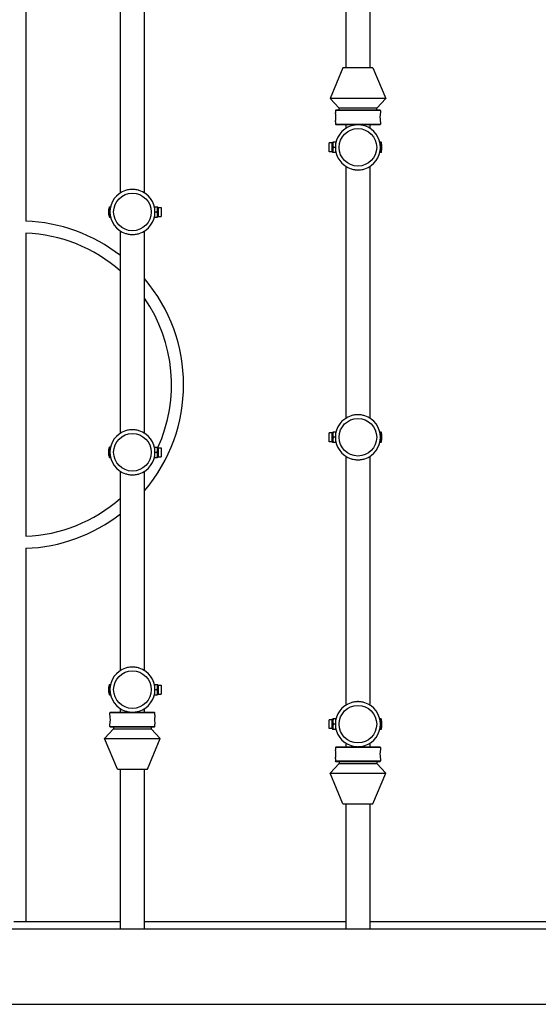
# Model space of a CAD drawing. Units: millimetres. Extents: x 12029 to 16414, y 927 to 4752.
# Drawn here: x 14287 to 14632, y 2427 to 3083 of the extents above; entities that cross this region are included whole.
import ezdxf

# ---------------------------------------------------------------- set-up
doc = ezdxf.new("R2010")
doc.units = ezdxf.units.MM
doc.layers.add('Default', color=7, linetype='Continuous')
doc.layers.add('Visible_(ISO)', color=7, linetype='Continuous')

# ---------------------------------------------------------------- blocks, each defined once
blk = doc.blocks.new('SE5')
at = {"layer": 'Visible_(ISO)', "color": 7, "linetype": 'Continuous'}
for p, q in [((14504.11, 3202.42), (14504.11, 3050.92)), ((14520.11, 3202.42), (14520.11, 3050.92)), ((14291.11, 3197.42), (14291.11, 2948.85)), ((14354.11, 2967.61), (14354.11, 3099.23)), ((14370.11, 2967.61), (14370.11, 3099.23)), ((14502.11, 3050.92), (14493.61, 3030.52)), ((14522.11, 3050.92), (14502.11, 3050.92)), ((14522.11, 3050.92), (14530.61, 3030.52)), ((14499.61, 3024.12), (14493.61, 3030.52)), ((14530.61, 3030.52), (14493.61, 3030.52)), ((14524.61, 3024.12), (14530.61, 3030.52)), ((14497.61, 3022.92), (14497.11, 3022.42)), ((14497.11, 3022.42), (14497.11, 3020.93)), ((14527.11, 3022.42), (14497.11, 3022.42)), ((14497.61, 3022.92), (14526.61, 3022.92)), ((14499.61, 3022.92), (14499.61, 3024.12)), ((14524.61, 3024.12), (14499.61, 3024.12)), ((14524.61, 3022.92), (14524.61, 3024.12)), ((14526.61, 3022.92), (14527.11, 3022.42)), ((14527.11, 3022.42), (14527.11, 3020.93)), ((14497.11, 3014.92), (14497.11, 3013.42)), ((14497.61, 3012.92), (14497.11, 3013.42)), ((14497.11, 3013.42), (14527.11, 3013.42)), ((14526.61, 3012.92), (14497.61, 3012.92)), ((14504.11, 3012.92), (14504.11, 3010.61)), ((14520.11, 3012.92), (14520.11, 3010.61)), ((14526.61, 3012.92), (14527.11, 3013.42)), ((14527.11, 3014.92), (14527.11, 3013.42)), ((14495.07, 3000.87), (14492.97, 3000.87)), ((14492.97, 2994.97), (14492.97, 3000.87)), ((14495.07, 3000.87), (14495.39, 3001.42)), ((14495.07, 2994.97), (14495.07, 3000.87)), ((14497.34, 3001.42), (14495.7, 3001.42)), ((14497.11, 2997.92), (14495.7, 2997.92)), ((14527.47, 3001.42), (14526.69, 3001.42)), ((14526.83, 3000.8), (14527.47, 3000.8)), ((14527.47, 3000.12), (14526.94, 3000.12)), ((14527.47, 3001.42), (14527.47, 3000.8)), ((14527.47, 3000.12), (14527.47, 2994.42)), ((14495.07, 2994.97), (14492.97, 2994.97)), ((14495.07, 2994.97), (14495.39, 2994.42)), ((14497.34, 2994.42), (14495.7, 2994.42)), ((14527.47, 2994.42), (14526.69, 2994.42)), ((14504.11, 2985.23), (14504.11, 2817.61)), ((14520.11, 2985.23), (14520.11, 2817.61)), ((14346.74, 2958.42), (14347.52, 2958.42)), ((14346.74, 2957.8), (14346.74, 2958.42)), ((14346.74, 2957.8), (14347.38, 2957.8)), ((14346.74, 2951.42), (14346.74, 2957.12)), ((14347.27, 2957.12), (14346.74, 2957.12)), ((14376.87, 2958.42), (14378.51, 2958.42)), ((14379.14, 2957.87), (14378.82, 2958.42)), ((14379.14, 2957.87), (14381.24, 2957.87)), ((14379.14, 2957.87), (14379.14, 2951.97)), ((14381.24, 2957.87), (14381.24, 2951.97)), ((14346.74, 2951.42), (14347.52, 2951.42)), ((14376.87, 2951.42), (14378.51, 2951.42)), ((14377.11, 2954.92), (14378.51, 2954.92)), ((14379.14, 2951.97), (14378.82, 2951.42)), ((14379.14, 2951.97), (14381.24, 2951.97)), ((14291.11, 2940.84), (14291.11, 2739)), ((14354.11, 2807.61), (14354.11, 2942.23)), ((14370.11, 2807.61), (14370.11, 2942.23)), ((14495.07, 2807.87), (14492.97, 2807.87)), ((14492.97, 2801.97), (14492.97, 2807.87)), ((14495.07, 2807.87), (14495.39, 2808.42)), ((14495.07, 2801.97), (14495.07, 2807.87)), ((14497.34, 2808.42), (14495.7, 2808.42)), ((14526.71, 2808.42), (14526.69, 2808.42)), ((14526.71, 2808.42), (14526.71, 2808.42)), ((14527.47, 2808.42), (14526.71, 2808.42)), ((14527.47, 2808.42), (14527.47, 2801.55)), ((14495.07, 2801.97), (14492.97, 2801.97)), ((14495.07, 2801.97), (14495.39, 2801.42)), ((14497.11, 2804.92), (14495.7, 2804.92)), ((14497.34, 2801.42), (14495.7, 2801.42)), ((14526.71, 2801.42), (14526.69, 2801.42)), ((14526.71, 2801.48), (14526.71, 2801.42)), ((14527.47, 2801.42), (14526.71, 2801.42)), ((14526.72, 2801.55), (14527.47, 2801.55)), ((14346.74, 2798.42), (14347.51, 2798.42)), ((14346.74, 2791.42), (14346.74, 2798.3)), ((14347.49, 2798.3), (14346.74, 2798.3)), ((14347.51, 2798.42), (14347.52, 2798.42)), ((14347.51, 2798.36), (14347.51, 2798.42)), ((14376.87, 2798.42), (14378.51, 2798.42)), ((14377.11, 2794.92), (14378.51, 2794.92)), ((14379.14, 2797.87), (14378.82, 2798.42)), ((14379.14, 2797.87), (14381.24, 2797.87)), ((14379.14, 2797.87), (14379.14, 2791.97)), ((14381.24, 2797.87), (14381.24, 2791.97)), ((14346.74, 2791.42), (14347.51, 2791.42)), ((14347.51, 2791.42), (14347.52, 2791.42)), ((14347.51, 2791.42), (14347.51, 2791.42)), ((14376.87, 2791.42), (14378.51, 2791.42)), ((14379.14, 2791.97), (14378.82, 2791.42)), ((14379.14, 2791.97), (14381.24, 2791.97)), ((14504.11, 2792.23), (14504.11, 2626.61)), ((14520.11, 2792.23), (14520.11, 2626.61)), ((14354.11, 2649.61), (14354.11, 2782.23)), ((14370.11, 2649.61), (14370.11, 2782.23)), ((14291.11, 2730.99), (14291.11, 2482.42)), ((14346.74, 2640.42), (14347.52, 2640.42)), ((14346.74, 2634.72), (14346.74, 2640.42)), ((14376.87, 2640.42), (14378.51, 2640.42)), ((14377.11, 2636.92), (14378.51, 2636.92)), ((14379.14, 2639.87), (14378.82, 2640.42)), ((14379.14, 2639.87), (14381.24, 2639.87)), ((14379.14, 2639.87), (14379.14, 2633.97)), ((14381.24, 2639.87), (14381.24, 2633.97)), ((14346.74, 2634.72), (14347.27, 2634.72)), ((14346.74, 2633.42), (14346.74, 2634.04)), ((14347.38, 2634.04), (14346.74, 2634.04)), ((14346.74, 2633.42), (14347.52, 2633.42)), ((14376.87, 2633.42), (14378.51, 2633.42)), ((14379.14, 2633.97), (14378.82, 2633.42)), ((14379.14, 2633.97), (14381.24, 2633.97)), ((14354.11, 2621.92), (14354.11, 2624.23)), ((14370.11, 2621.92), (14370.11, 2624.23)), ((14347.61, 2621.92), (14347.11, 2621.42)), ((14347.11, 2619.93), (14347.11, 2621.42)), ((14377.11, 2621.42), (14347.11, 2621.42)), ((14347.61, 2621.92), (14376.61, 2621.92)), ((14376.61, 2621.92), (14377.11, 2621.42)), ((14377.11, 2619.93), (14377.11, 2621.42)), ((14495.07, 2616.87), (14492.97, 2616.87)), ((14492.97, 2610.97), (14492.97, 2616.87)), ((14495.07, 2616.87), (14495.39, 2617.42)), ((14495.07, 2610.97), (14495.07, 2616.87)), ((14497.34, 2617.42), (14495.7, 2617.42)), ((14527.47, 2617.42), (14526.69, 2617.42)), ((14527.47, 2617.42), (14527.47, 2610.86)), ((14349.61, 2610.72), (14343.61, 2604.32)), ((14347.11, 2612.42), (14347.11, 2613.92)), ((14347.61, 2611.92), (14347.11, 2612.42)), ((14347.11, 2612.42), (14377.11, 2612.42)), ((14376.61, 2611.92), (14347.61, 2611.92)), ((14349.61, 2611.92), (14349.61, 2610.72)), ((14349.61, 2610.72), (14374.61, 2610.72)), ((14374.61, 2611.92), (14374.61, 2610.72)), ((14374.61, 2610.72), (14380.61, 2604.32)), ((14376.61, 2611.92), (14377.11, 2612.42)), ((14377.11, 2612.42), (14377.11, 2613.92)), ((14495.07, 2610.97), (14492.97, 2610.97)), ((14495.07, 2610.97), (14495.39, 2610.42)), ((14497.11, 2613.92), (14495.7, 2613.92)), ((14497.34, 2610.42), (14495.7, 2610.42)), ((14527.47, 2610.42), (14526.69, 2610.42)), ((14527.47, 2610.51), (14526.71, 2610.51)), ((14526.79, 2610.86), (14527.47, 2610.86)), ((14527.47, 2610.51), (14527.47, 2610.42)), ((14352.11, 2583.92), (14343.61, 2604.32)), ((14343.61, 2604.32), (14380.61, 2604.32)), ((14372.11, 2583.92), (14380.61, 2604.32)), ((14497.61, 2598.92), (14497.11, 2598.42)), ((14497.11, 2598.42), (14497.11, 2596.93)), ((14527.11, 2598.42), (14497.11, 2598.42)), ((14497.61, 2598.92), (14526.61, 2598.92)), ((14504.11, 2601.23), (14504.11, 2598.92)), ((14520.11, 2601.23), (14520.11, 2598.92)), ((14526.61, 2598.92), (14527.11, 2598.42)), ((14527.11, 2598.42), (14527.11, 2596.93)), ((14497.11, 2590.92), (14497.11, 2589.42)), ((14497.61, 2588.92), (14497.11, 2589.42)), ((14497.11, 2589.42), (14527.11, 2589.42)), ((14526.61, 2588.92), (14527.11, 2589.42)), ((14527.11, 2590.92), (14527.11, 2589.42)), ((14352.11, 2583.92), (14372.11, 2583.92)), ((14354.11, 2477.42), (14354.11, 2583.92)), ((14370.11, 2477.42), (14370.11, 2583.92)), ((14499.61, 2587.72), (14493.61, 2581.32)), ((14526.61, 2588.92), (14497.61, 2588.92)), ((14499.61, 2588.92), (14499.61, 2587.72)), ((14499.61, 2587.72), (14524.61, 2587.72)), ((14524.61, 2588.92), (14524.61, 2587.72)), ((14524.61, 2587.72), (14530.61, 2581.32)), ((14502.11, 2560.92), (14493.61, 2581.32)), ((14493.61, 2581.32), (14530.61, 2581.32)), ((14522.11, 2560.92), (14530.61, 2581.32)), ((14502.11, 2560.92), (14522.11, 2560.92)), ((14504.11, 2560.92), (14504.11, 2477.42)), ((14520.11, 2560.92), (14520.11, 2477.42)), ((14291.11, 2482.42), (14283.11, 2482.42)), ((14354.11, 2482.42), (14291.11, 2482.42)), ((14504.11, 2482.42), (14370.11, 2482.42)), ((14654.11, 2482.42), (14520.11, 2482.42)), ((14892.11, 2477.42), (13682.11, 2477.42)), ((13607.11, 2427.42), (14967.11, 2427.42))]:
    blk.add_line(p, q, dxfattribs=at)
for centre in [(14512.11, 2997.92), (14362.11, 2954.92), (14512.11, 2804.92), (14362.11, 2794.92), (14362.11, 2636.92), (14512.11, 2613.92)]:
    blk.add_circle(centre, 12.5, dxfattribs=at)
for centre, radius, start, end in [((14512.11, 2997.92), 15, 107.69079, 252.30921), ((14512.11, 2997.92), 15, 287.69079, 72.30921), ((14518.11, 2997.92), 10, 4.2129, 20.48732), ((14518.11, 2997.92), 10, 339.51268, 355.7871), ((14362.11, 2954.92), 15, 107.69079, 252.30921), ((14362.11, 2954.92), 15, 287.69079, 72.30921), ((14356.11, 2954.92), 10, 159.51268, 175.79036), ((14356.11, 2954.92), 10, 184.20964, 200.48732), ((14287.11, 2839.92), 109, 52.07141, 87.89693), ((14287.11, 2839.92), 101, 48.44288, 87.73027), ((14287.11, 2839.92), 109, 319.59378, 40.40622), ((14287.11, 2839.92), 101, 335.51892, 34.7364), ((14512.11, 2804.92), 15, 107.69079, 252.30921), ((14512.11, 2804.92), 15, 287.69079, 72.30921), ((14362.11, 2794.92), 15, 107.69079, 252.30921), ((14362.11, 2794.92), 15, 287.69079, 72.30921), ((14287.11, 2839.92), 101, 272.26973, 311.55712), ((14287.11, 2839.92), 109, 272.10307, 307.92859), ((14362.11, 2636.92), 15, 107.69079, 252.30921), ((14362.11, 2636.92), 15, 287.69079, 72.30921), ((14356.11, 2636.92), 10, 159.51268, 175.7871), ((14356.11, 2636.92), 10, 184.2129, 200.48732), ((14512.11, 2613.92), 15, 107.69079, 252.30921), ((14512.11, 2613.92), 15, 287.69079, 72.30921), ((14518.11, 2613.92), 10, 8.10489, 20.48732), ((14518.11, 2613.92), 10, 339.51268, 351.89511)]:
    blk.add_arc(centre, radius, start, end, dxfattribs=at)
for centre, major_axis, ratio, start_param, end_param in [((14518.11, 2998.26), (-9.99, 0), 0.732639, 3.095068, 3.495797), ((14518.11, 2997.58), (-9.99, 0), 0.732639, 3.087678, 3.495797), ((14356.11, 2954.58), (9.99, 0), 0.73215, 2.787389, 3.19543), ((14356.11, 2955.26), (9.99, 0), 0.73215, 2.787389, 3.188184), ((14518.11, 2804.98), (-9.99, 0), 0.992132, 2.787389, 3.495797), ((14518.11, 2804.86), (-9.99, 0), 0.992132, 2.787389, 3.14791), ((14356.11, 2794.86), (9.99, 0), 0.992132, 2.787389, 3.495797), ((14356.11, 2794.98), (9.99, 0), 0.992132, 2.787389, 3.14791), ((14356.11, 2637.26), (9.99, 0), 0.732639, 3.087678, 3.495797), ((14356.11, 2636.58), (9.99, 0), 0.732639, 3.095068, 3.495797), ((14518.11, 2614.1), (-9.99, 0), 0.935001, 2.787389, 3.273966), ((14518.11, 2613.74), (-9.99, 0), 0.935001, 2.787389, 3.160583)]:
    blk.add_ellipse(centre, major_axis=major_axis, ratio=ratio, start_param=start_param, end_param=end_param, dxfattribs=at)
for points, knots in [([(14497.43, 3017.92), (14497.43, 3018.56), (14497.38, 3019.19), (14497.24, 3020.28), (14497.15, 3020.7), (14497.11, 3020.9), (14497.11, 3020.93), (14497.11, 3020.93)], [0, 0, 0, 0, 0.40381, 0.40381, 0.86202, 0.86202, 1, 1, 1, 1]), ([(14497.11, 3014.92), (14497.11, 3014.92), (14497.11, 3014.92), (14497.12, 3014.97), (14497.17, 3015.21), (14497.29, 3015.95), (14497.35, 3016.41), (14497.41, 3017.24), (14497.43, 3017.58), (14497.43, 3017.92)], [0, 0, 0, 0, 0.044073, 0.044073, 0.438729, 0.438729, 0.784127, 0.784127, 1, 1, 1, 1]), ([(14527.11, 3020.93), (14527.11, 3020.93), (14527.1, 3020.92), (14527.09, 3020.88), (14527.04, 3020.63), (14526.92, 3019.9), (14526.86, 3019.44), (14526.8, 3018.6), (14526.78, 3018.26), (14526.78, 3017.92)], [0, 0, 0, 0, 0.044073, 0.044073, 0.438729, 0.438729, 0.784127, 0.784127, 1, 1, 1, 1]), ([(14526.78, 3017.92), (14526.78, 3017.28), (14526.83, 3016.65), (14526.97, 3015.56), (14527.06, 3015.14), (14527.1, 3014.94), (14527.1, 3014.92), (14527.1, 3014.92)], [0, 0, 0, 0, 0.40381, 0.40381, 0.86202, 0.86202, 1, 1, 1, 1]), ([(14516.66, 3012.21), (14516.32, 3012.32), (14515.96, 3012.42), (14515.14, 3012.61), (14514.69, 3012.7), (14513.84, 3012.82), (14513.45, 3012.86), (14512.83, 3012.89), (14512.61, 3012.9), (14512.21, 3012.91), (14512.02, 3012.91), (14511.62, 3012.9), (14511.41, 3012.89), (14510.82, 3012.86), (14510.45, 3012.82), (14509.17, 3012.66), (14508.31, 3012.46), (14507.55, 3012.21)], [0, 0, 0, 0, 0.1321417, 0.1321417, 0.2818816, 0.2818816, 0.4031634, 0.4031634, 0.4703234, 0.4703234, 0.5266264, 0.5266264, 0.5928191, 0.5928191, 0.7067868, 0.7067868, 1, 1, 1, 1]), ([(14507.55, 2983.63), (14507.75, 2983.57), (14507.97, 2983.5), (14508.67, 2983.31), (14509.19, 2983.2), (14510.16, 2983.05), (14510.6, 2983), (14511.28, 2982.96), (14511.51, 2982.94), (14511.92, 2982.93), (14512.11, 2982.93), (14512.5, 2982.94), (14512.71, 2982.95), (14513.26, 2982.97), (14513.6, 2983), (14514.92, 2983.16), (14515.85, 2983.37), (14516.66, 2983.63)], [0, 0, 0, 0, 0.07883, 0.07883, 0.25405, 0.25405, 0.391576, 0.391576, 0.462311, 0.462311, 0.51884, 0.51884, 0.58229, 0.58229, 0.687276, 0.687276, 1, 1, 1, 1]), ([(14366.66, 2969.21), (14366.46, 2969.28), (14366.25, 2969.34), (14365.54, 2969.53), (14365.02, 2969.64), (14364.05, 2969.79), (14363.61, 2969.84), (14362.93, 2969.89), (14362.7, 2969.9), (14362.29, 2969.91), (14362.1, 2969.91), (14361.71, 2969.9), (14361.5, 2969.9), (14360.95, 2969.87), (14360.61, 2969.84), (14359.29, 2969.68), (14358.36, 2969.47), (14357.55, 2969.21)], [0, 0, 0, 0, 0.07883, 0.07883, 0.25405, 0.25405, 0.391576, 0.391576, 0.462311, 0.462311, 0.51884, 0.51884, 0.58229, 0.58229, 0.687276, 0.687276, 1, 1, 1, 1]), ([(14357.55, 2940.63), (14357.89, 2940.52), (14358.26, 2940.42), (14359.07, 2940.23), (14359.53, 2940.14), (14360.38, 2940.03), (14360.76, 2939.99), (14361.38, 2939.95), (14361.6, 2939.94), (14362, 2939.93), (14362.19, 2939.93), (14362.59, 2939.94), (14362.8, 2939.95), (14363.39, 2939.98), (14363.76, 2940.02), (14365.04, 2940.19), (14365.9, 2940.39), (14366.66, 2940.63)], [0, 0, 0, 0, 0.132142, 0.132142, 0.281882, 0.281882, 0.403163, 0.403163, 0.470323, 0.470323, 0.526626, 0.526626, 0.592819, 0.592819, 0.706787, 0.706787, 1, 1, 1, 1]), ([(14516.66, 2819.21), (14516.32, 2819.32), (14515.96, 2819.42), (14515.14, 2819.61), (14514.69, 2819.7), (14513.84, 2819.82), (14513.45, 2819.86), (14512.83, 2819.89), (14512.61, 2819.9), (14512.21, 2819.91), (14512.02, 2819.91), (14511.62, 2819.9), (14511.41, 2819.89), (14510.82, 2819.86), (14510.45, 2819.82), (14509.17, 2819.66), (14508.31, 2819.46), (14507.55, 2819.21)], [0, 0, 0, 0, 0.1321417, 0.1321417, 0.2818816, 0.2818816, 0.4031634, 0.4031634, 0.4703234, 0.4703234, 0.5266264, 0.5266264, 0.5928191, 0.5928191, 0.7067868, 0.7067868, 1, 1, 1, 1]), ([(14366.66, 2809.21), (14366.46, 2809.28), (14366.25, 2809.34), (14365.54, 2809.53), (14365.02, 2809.64), (14364.05, 2809.79), (14363.61, 2809.84), (14362.93, 2809.89), (14362.7, 2809.9), (14362.29, 2809.91), (14362.1, 2809.91), (14361.71, 2809.9), (14361.5, 2809.9), (14360.95, 2809.87), (14360.61, 2809.84), (14359.29, 2809.68), (14358.36, 2809.47), (14357.55, 2809.21)], [0, 0, 0, 0, 0.07883, 0.07883, 0.25405, 0.25405, 0.391576, 0.391576, 0.462311, 0.462311, 0.51884, 0.51884, 0.58229, 0.58229, 0.687276, 0.687276, 1, 1, 1, 1]), ([(14507.55, 2790.63), (14507.75, 2790.57), (14507.97, 2790.5), (14508.67, 2790.31), (14509.19, 2790.2), (14510.16, 2790.05), (14510.6, 2790), (14511.28, 2789.96), (14511.51, 2789.94), (14511.92, 2789.93), (14512.11, 2789.93), (14512.5, 2789.94), (14512.71, 2789.95), (14513.26, 2789.97), (14513.6, 2790), (14514.92, 2790.16), (14515.85, 2790.37), (14516.66, 2790.63)], [0, 0, 0, 0, 0.07883, 0.07883, 0.25405, 0.25405, 0.391576, 0.391576, 0.462311, 0.462311, 0.51884, 0.51884, 0.58229, 0.58229, 0.687276, 0.687276, 1, 1, 1, 1]), ([(14357.55, 2780.63), (14357.89, 2780.52), (14358.26, 2780.42), (14359.07, 2780.23), (14359.53, 2780.14), (14360.38, 2780.03), (14360.76, 2779.99), (14361.38, 2779.95), (14361.6, 2779.94), (14362, 2779.93), (14362.19, 2779.93), (14362.59, 2779.94), (14362.8, 2779.95), (14363.39, 2779.98), (14363.76, 2780.02), (14365.04, 2780.19), (14365.9, 2780.39), (14366.66, 2780.63)], [0, 0, 0, 0, 0.132142, 0.132142, 0.281882, 0.281882, 0.403163, 0.403163, 0.470323, 0.470323, 0.526626, 0.526626, 0.592819, 0.592819, 0.706787, 0.706787, 1, 1, 1, 1]), ([(14366.66, 2651.21), (14366.46, 2651.28), (14366.25, 2651.34), (14365.54, 2651.53), (14365.02, 2651.64), (14364.05, 2651.79), (14363.61, 2651.84), (14362.93, 2651.89), (14362.7, 2651.9), (14362.29, 2651.91), (14362.1, 2651.91), (14361.71, 2651.9), (14361.5, 2651.9), (14360.95, 2651.87), (14360.61, 2651.84), (14359.29, 2651.68), (14358.36, 2651.47), (14357.55, 2651.21)], [0, 0, 0, 0, 0.07883, 0.07883, 0.25405, 0.25405, 0.391576, 0.391576, 0.462311, 0.462311, 0.51884, 0.51884, 0.58229, 0.58229, 0.687276, 0.687276, 1, 1, 1, 1]), ([(14516.66, 2628.21), (14516.32, 2628.32), (14515.96, 2628.42), (14515.14, 2628.61), (14514.69, 2628.7), (14513.84, 2628.82), (14513.45, 2628.86), (14512.83, 2628.89), (14512.61, 2628.9), (14512.21, 2628.91), (14512.02, 2628.91), (14511.62, 2628.9), (14511.41, 2628.89), (14510.82, 2628.86), (14510.45, 2628.82), (14509.17, 2628.66), (14508.31, 2628.46), (14507.55, 2628.21)], [0, 0, 0, 0, 0.1321417, 0.1321417, 0.2818816, 0.2818816, 0.4031634, 0.4031634, 0.4703234, 0.4703234, 0.5266264, 0.5266264, 0.5928191, 0.5928191, 0.7067868, 0.7067868, 1, 1, 1, 1]), ([(14357.55, 2622.63), (14357.89, 2622.52), (14358.26, 2622.42), (14359.07, 2622.23), (14359.53, 2622.14), (14360.38, 2622.03), (14360.76, 2621.99), (14361.38, 2621.95), (14361.6, 2621.94), (14362, 2621.93), (14362.19, 2621.93), (14362.59, 2621.94), (14362.8, 2621.95), (14363.39, 2621.98), (14363.76, 2622.02), (14365.04, 2622.19), (14365.9, 2622.39), (14366.66, 2622.63)], [0, 0, 0, 0, 0.132142, 0.132142, 0.281882, 0.281882, 0.403163, 0.403163, 0.470323, 0.470323, 0.526626, 0.526626, 0.592819, 0.592819, 0.706787, 0.706787, 1, 1, 1, 1]), ([(14347.43, 2616.92), (14347.43, 2617.56), (14347.38, 2618.19), (14347.24, 2619.28), (14347.15, 2619.7), (14347.11, 2619.9), (14347.11, 2619.93), (14347.11, 2619.93)], [0, 0, 0, 0, 0.40381, 0.40381, 0.86202, 0.86202, 1, 1, 1, 1]), ([(14347.11, 2613.92), (14347.11, 2613.92), (14347.11, 2613.92), (14347.12, 2613.97), (14347.17, 2614.21), (14347.29, 2614.95), (14347.35, 2615.41), (14347.41, 2616.24), (14347.43, 2616.58), (14347.43, 2616.92)], [0, 0, 0, 0, 0.044073, 0.044073, 0.438729, 0.438729, 0.784127, 0.784127, 1, 1, 1, 1]), ([(14377.11, 2619.93), (14377.11, 2619.93), (14377.1, 2619.92), (14377.09, 2619.88), (14377.04, 2619.63), (14376.92, 2618.9), (14376.86, 2618.44), (14376.8, 2617.6), (14376.78, 2617.26), (14376.78, 2616.92)], [0, 0, 0, 0, 0.044073, 0.044073, 0.438729, 0.438729, 0.784127, 0.784127, 1, 1, 1, 1]), ([(14376.78, 2616.92), (14376.78, 2616.28), (14376.83, 2615.65), (14376.97, 2614.56), (14377.06, 2614.14), (14377.1, 2613.94), (14377.1, 2613.92), (14377.1, 2613.92)], [0, 0, 0, 0, 0.4038104, 0.4038104, 0.8620202, 0.8620202, 1, 1, 1, 1]), ([(14497.43, 2593.92), (14497.43, 2594.56), (14497.38, 2595.19), (14497.24, 2596.28), (14497.15, 2596.7), (14497.11, 2596.9), (14497.11, 2596.93), (14497.11, 2596.93)], [0, 0, 0, 0, 0.40381, 0.40381, 0.86202, 0.86202, 1, 1, 1, 1]), ([(14507.55, 2599.63), (14507.75, 2599.57), (14507.97, 2599.5), (14508.67, 2599.31), (14509.19, 2599.2), (14510.16, 2599.05), (14510.6, 2599), (14511.28, 2598.96), (14511.51, 2598.94), (14511.92, 2598.93), (14512.11, 2598.93), (14512.5, 2598.94), (14512.71, 2598.95), (14513.26, 2598.97), (14513.6, 2599), (14514.92, 2599.16), (14515.85, 2599.37), (14516.66, 2599.63)], [0, 0, 0, 0, 0.07883, 0.07883, 0.25405, 0.25405, 0.391576, 0.391576, 0.462311, 0.462311, 0.51884, 0.51884, 0.58229, 0.58229, 0.687276, 0.687276, 1, 1, 1, 1]), ([(14527.11, 2596.93), (14527.11, 2596.93), (14527.1, 2596.92), (14527.09, 2596.88), (14527.04, 2596.63), (14526.92, 2595.9), (14526.86, 2595.44), (14526.8, 2594.6), (14526.78, 2594.26), (14526.78, 2593.92)], [0, 0, 0, 0, 0.044073, 0.044073, 0.438729, 0.438729, 0.784127, 0.784127, 1, 1, 1, 1]), ([(14497.11, 2590.92), (14497.11, 2590.92), (14497.11, 2590.92), (14497.12, 2590.97), (14497.17, 2591.21), (14497.29, 2591.95), (14497.35, 2592.41), (14497.41, 2593.24), (14497.43, 2593.58), (14497.43, 2593.92)], [0, 0, 0, 0, 0.044073, 0.044073, 0.438729, 0.438729, 0.784127, 0.784127, 1, 1, 1, 1]), ([(14526.78, 2593.92), (14526.78, 2593.28), (14526.83, 2592.65), (14526.97, 2591.56), (14527.06, 2591.14), (14527.1, 2590.94), (14527.1, 2590.92), (14527.1, 2590.92)], [0, 0, 0, 0, 0.40381, 0.40381, 0.86202, 0.86202, 1, 1, 1, 1])]:
    blk.add_open_spline(points, degree=3, knots=knots, dxfattribs=at)
for points, weights in [([(14495.39, 3001.42), (14495.39, 3001.42), (14495.7, 3001.42)], [1.07735026919, 1.07735026919, 1]), ([(14495.7, 3001.42), (14495.12, 2999.67), (14495.7, 2997.92)], [1, 1.15470053838, 1]), ([(14495.7, 2997.92), (14495.12, 2996.17), (14495.7, 2994.42)], [1, 1.15470053838, 1]), ([(14497.34, 3001.42), (14497.45, 3001.42), (14497.52, 3001.42)], [1, 1.02542464515, 1.04249233709]), ([(14497.44, 3001.09), (14497.4, 3001.25), (14497.34, 3001.42)], [1.02400213458, 1.01311248768, 1]), ([(14495.7, 2994.42), (14495.39, 2994.42), (14495.39, 2994.42)], [1, 1.07735026919, 1.07735026919]), ([(14497.34, 2994.42), (14497.4, 2994.59), (14497.44, 2994.75)], [1, 1.01311248768, 1.02400213458]), ([(14497.52, 2994.42), (14497.45, 2994.42), (14497.34, 2994.42)], [1.04249233709, 1.02542464515, 1]), ([(14376.69, 2958.42), (14376.76, 2958.42), (14376.87, 2958.42)], [1.04249233709, 1.02542464515, 1]), ([(14376.87, 2958.42), (14376.81, 2958.25), (14376.77, 2958.09)], [1, 1.01311248768, 1.02400213458]), ([(14378.51, 2954.92), (14379.09, 2956.67), (14378.51, 2958.42)], [1, 1.15470053838, 1]), ([(14378.51, 2958.42), (14378.82, 2958.42), (14378.82, 2958.42)], [1, 1.07735026919, 1.07735026919]), ([(14376.87, 2951.42), (14376.76, 2951.42), (14376.69, 2951.42)], [1, 1.02542464515, 1.04249233709]), ([(14376.77, 2951.75), (14376.81, 2951.59), (14376.87, 2951.42)], [1.02400213458, 1.01311248768, 1]), ([(14378.51, 2951.42), (14379.09, 2953.17), (14378.51, 2954.92)], [1, 1.15470053838, 1]), ([(14378.82, 2951.42), (14378.82, 2951.42), (14378.51, 2951.42)], [1.07735026919, 1.07735026919, 1]), ([(14495.39, 2808.42), (14495.39, 2808.42), (14495.7, 2808.42)], [1.07735026919, 1.07735026919, 1]), ([(14495.7, 2808.42), (14495.12, 2806.67), (14495.7, 2804.92)], [1, 1.15470053838, 1]), ([(14497.34, 2808.42), (14497.45, 2808.42), (14497.52, 2808.42)], [1, 1.02542464515, 1.04249233709]), ([(14497.44, 2808.09), (14497.4, 2808.25), (14497.34, 2808.42)], [1.02400213458, 1.01311248768, 1]), ([(14495.7, 2804.92), (14495.12, 2803.17), (14495.7, 2801.42)], [1, 1.15470053838, 1]), ([(14495.7, 2801.42), (14495.39, 2801.42), (14495.39, 2801.42)], [1, 1.07735026919, 1.07735026919]), ([(14497.34, 2801.42), (14497.4, 2801.59), (14497.44, 2801.75)], [1, 1.01311248768, 1.02400213458]), ([(14497.52, 2801.42), (14497.45, 2801.42), (14497.34, 2801.42)], [1.04249233709, 1.02542464515, 1]), ([(14376.69, 2798.42), (14376.76, 2798.42), (14376.87, 2798.42)], [1.04249233709, 1.02542464515, 1]), ([(14376.87, 2798.42), (14376.81, 2798.25), (14376.77, 2798.09)], [1, 1.01311248768, 1.02400213458]), ([(14378.51, 2798.42), (14378.82, 2798.42), (14378.82, 2798.42)], [1, 1.07735026919, 1.07735026919]), ([(14378.51, 2794.92), (14379.09, 2796.67), (14378.51, 2798.42)], [1, 1.15470053838, 1]), ([(14378.51, 2791.42), (14379.09, 2793.17), (14378.51, 2794.92)], [1, 1.15470053838, 1]), ([(14376.87, 2791.42), (14376.76, 2791.42), (14376.69, 2791.42)], [1, 1.02542464515, 1.04249233709]), ([(14376.77, 2791.75), (14376.81, 2791.59), (14376.87, 2791.42)], [1.02400213458, 1.01311248768, 1]), ([(14378.82, 2791.42), (14378.82, 2791.42), (14378.51, 2791.42)], [1.07735026919, 1.07735026919, 1]), ([(14376.69, 2640.42), (14376.76, 2640.42), (14376.87, 2640.42)], [1.04249233709, 1.02542464515, 1]), ([(14376.87, 2640.42), (14376.81, 2640.25), (14376.77, 2640.09)], [1, 1.01311248768, 1.02400213458]), ([(14378.51, 2640.42), (14378.82, 2640.42), (14378.82, 2640.42)], [1, 1.07735026919, 1.07735026919]), ([(14378.51, 2636.92), (14379.09, 2638.67), (14378.51, 2640.42)], [1, 1.15470053838, 1]), ([(14378.51, 2633.42), (14379.09, 2635.17), (14378.51, 2636.92)], [1, 1.15470053838, 1]), ([(14376.87, 2633.42), (14376.76, 2633.42), (14376.69, 2633.42)], [1, 1.02542464515, 1.04249233709]), ([(14376.77, 2633.75), (14376.81, 2633.59), (14376.87, 2633.42)], [1.02400213458, 1.01311248768, 1]), ([(14378.82, 2633.42), (14378.82, 2633.42), (14378.51, 2633.42)], [1.07735026919, 1.07735026919, 1]), ([(14495.39, 2617.42), (14495.39, 2617.42), (14495.7, 2617.42)], [1.07735026919, 1.07735026919, 1]), ([(14495.7, 2617.42), (14495.12, 2615.67), (14495.7, 2613.92)], [1, 1.15470053838, 1]), ([(14497.34, 2617.42), (14497.45, 2617.42), (14497.52, 2617.42)], [1, 1.02542464515, 1.04249233709]), ([(14497.44, 2617.09), (14497.4, 2617.25), (14497.34, 2617.42)], [1.02400213458, 1.01311248768, 1]), ([(14495.7, 2613.92), (14495.12, 2612.17), (14495.7, 2610.42)], [1, 1.15470053838, 1]), ([(14495.7, 2610.42), (14495.39, 2610.42), (14495.39, 2610.42)], [1, 1.07735026919, 1.07735026919]), ([(14497.34, 2610.42), (14497.4, 2610.59), (14497.44, 2610.75)], [1, 1.01311248768, 1.02400213458]), ([(14497.52, 2610.42), (14497.45, 2610.42), (14497.34, 2610.42)], [1.04249233709, 1.02542464515, 1])]:
    blk.add_rational_spline(points, weights, degree=2, dxfattribs=at)
blk = doc.blocks.new('SE4')
at = {"layer": 'Default'}
blk.add_blockref('SE5', (0, 0), dxfattribs=at)
blk = doc.blocks.new('SE3')
blk.add_blockref('SE4', (0, 0))
blk = doc.blocks.new('SE2')
at = {"layer": 'Default'}
blk.add_blockref('SE3', (0, 0), dxfattribs=at)
blk = doc.blocks.new('SE1')
blk.add_blockref('SE2', (0, 0))
blk = doc.blocks.new('SE')
at = {"layer": 'Default'}
blk.add_blockref('SE1', (0, 0), dxfattribs=at)

msp = doc.modelspace()

# ---------------------------------------------------------------- block references
msp.add_blockref('SE', (0, 0))

doc.saveas('drawing.dxf')
